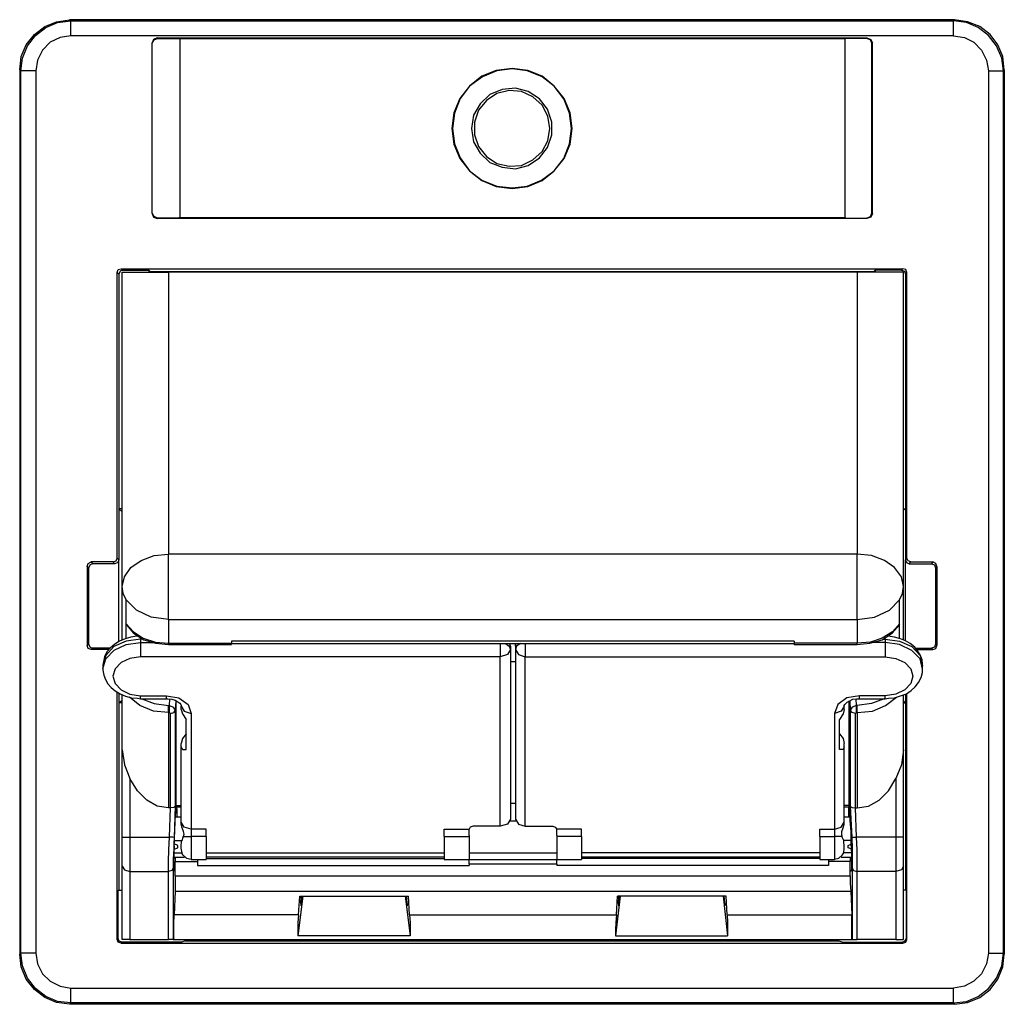
# Model space of a CAD drawing. Extents: x 3.16 to 7.37, y 7.01 to 8.98.
# Drawn here: x 3.16 to 5.13, y 7.01 to 8.98 of the extents above; entities that cross this region are included whole.
import ezdxf

# ---------------------------------------------------------------- set-up
doc = ezdxf.new("R2010")
doc.units = 0
doc.layers.add('7', color=7, linetype='CONTINUOUS')

msp = doc.modelspace()

# ---------------------------------------------------------------- linework, layer by layer
at = {"layer": '7'}
for p, q in [((3.2352, 8.9793), (3.2608, 8.9833)), ((3.2372, 8.9774), (3.2638, 8.9813)), ((3.2608, 8.9833), (3.2638, 8.9813)), ((5.0305, 8.9833), (3.2608, 8.9833)), ((3.2638, 8.9813), (5.0285, 8.9813)), ((3.2638, 8.9715), (3.2638, 8.9813)), ((5.0305, 8.9833), (5.0285, 8.9813)), ((5.0541, 8.9774), (5.0285, 8.9813)), ((5.0285, 8.9715), (5.0285, 8.9813)), ((5.0561, 8.9793), (5.0305, 8.9833)), ((3.1909, 8.9537), (3.2116, 8.9695)), ((3.1929, 8.9518), (3.2136, 8.9675)), ((3.2116, 8.9695), (3.2352, 8.9793)), ((3.2136, 8.9675), (3.2372, 8.9774)), ((3.2638, 8.9508), (3.2638, 8.9715)), ((5.0285, 8.9508), (5.0285, 8.9715)), ((5.0778, 8.9675), (5.0541, 8.9774)), ((5.0807, 8.9695), (5.0561, 8.9793)), ((5.0984, 8.9518), (5.0778, 8.9675)), ((5.1014, 8.9537), (5.0807, 8.9695)), ((3.1742, 8.9331), (3.1909, 8.9537)), ((3.1772, 8.9311), (3.1929, 8.9518)), ((3.2421, 8.9478), (3.2224, 8.938)), ((3.2638, 8.9508), (3.2421, 8.9478)), ((5.0285, 8.9508), (3.2638, 8.9508)), ((3.4291, 8.9439), (3.4262, 8.937)), ((3.4262, 8.936), (3.4301, 8.9429)), ((3.436, 8.9469), (3.4291, 8.9439)), ((3.4301, 8.9429), (3.437, 8.9459)), ((3.436, 8.9469), (4.8553, 8.9469)), ((3.437, 8.9459), (3.436, 8.9469)), ((3.437, 8.9459), (3.4774, 8.9459)), ((3.4774, 8.9459), (3.4813, 8.9449)), ((3.4813, 8.9449), (3.4813, 8.5876)), ((4.811, 8.9449), (3.4813, 8.9449)), ((4.814, 8.9459), (4.811, 8.9449)), ((4.811, 8.9449), (4.811, 8.5876)), ((4.8543, 8.9459), (4.814, 8.9459)), ((4.8543, 8.9459), (4.8553, 8.9469)), ((4.8622, 8.9429), (4.8543, 8.9459)), ((4.8553, 8.9469), (4.8632, 8.9439)), ((4.8652, 8.936), (4.8622, 8.9429)), ((4.8632, 8.9439), (4.8661, 8.937)), ((5.0285, 8.9508), (5.0502, 8.9478)), ((5.0502, 8.9478), (5.0689, 8.938)), ((5.1142, 8.9311), (5.0984, 8.9518)), ((5.1171, 8.9331), (5.1014, 8.9537)), ((3.1644, 8.9094), (3.1742, 8.9331)), ((3.1673, 8.9065), (3.1772, 8.9311)), ((3.2067, 8.9222), (3.1969, 8.9026)), ((3.2224, 8.938), (3.2067, 8.9222)), ((3.4262, 8.5955), (3.4262, 8.937)), ((3.4262, 8.937), (3.4262, 8.936)), ((3.4262, 8.5965), (3.4262, 8.936)), ((4.8661, 8.937), (4.8652, 8.936)), ((4.8652, 8.5965), (4.8652, 8.936)), ((4.8661, 8.5955), (4.8661, 8.937)), ((5.0689, 8.938), (5.0846, 8.9222)), ((5.0846, 8.9222), (5.0945, 8.9026)), ((5.125, 8.9065), (5.1142, 8.9311)), ((5.127, 8.9094), (5.1171, 8.9331)), ((3.1614, 8.8829), (3.1644, 8.9094)), ((3.1634, 8.8809), (3.1673, 8.9065)), ((3.1969, 8.9026), (3.1939, 8.8809)), ((5.0945, 8.9026), (5.0984, 8.8809)), ((5.128, 8.8809), (5.125, 8.9065)), ((5.1299, 8.8829), (5.127, 8.9094)), ((3.1614, 8.8829), (3.1614, 8.5266)), ((3.1634, 8.8809), (3.1614, 8.8829)), ((4.1457, 8.8858), (4.1142, 8.8819)), ((4.1457, 8.8848), (4.1152, 8.8809)), ((4.1772, 8.8819), (4.1457, 8.8858)), ((4.1762, 8.8809), (4.1457, 8.8848)), ((5.128, 8.8809), (5.1299, 8.8829)), ((5.1299, 8.8829), (5.1299, 8.5266)), ((3.1634, 7.1161), (3.1634, 8.8809)), ((3.1722, 8.8809), (3.1634, 8.8809)), ((3.1939, 8.8809), (3.1722, 8.8809)), ((3.1939, 8.8809), (3.1939, 7.1161)), ((4.0856, 8.8701), (4.061, 8.8504)), ((4.0866, 8.8691), (4.061, 8.8504)), ((4.1142, 8.8819), (4.0856, 8.8701)), ((4.1152, 8.8809), (4.0866, 8.8691)), ((4.2057, 8.8691), (4.1762, 8.8809)), ((4.2057, 8.8701), (4.1772, 8.8819)), ((4.2303, 8.8504), (4.2057, 8.8701)), ((4.2303, 8.8504), (4.2057, 8.8691)), ((5.0984, 8.8809), (5.0984, 7.1161)), ((5.0984, 8.8809), (5.1191, 8.8809)), ((5.1191, 8.8809), (5.128, 8.8809)), ((5.128, 7.1161), (5.128, 8.8809)), ((4.061, 8.8504), (4.0413, 8.8258)), ((4.061, 8.8504), (4.0423, 8.8258)), ((4.126, 8.8435), (4.1014, 8.8337)), ((4.1526, 8.8465), (4.126, 8.8435)), ((4.1781, 8.8396), (4.1526, 8.8465)), ((4.25, 8.8258), (4.2303, 8.8504)), ((4.249, 8.8248), (4.2303, 8.8504)), ((4.0413, 8.8258), (4.0295, 8.7972)), ((4.0423, 8.8258), (4.0305, 8.7963)), ((4.1014, 8.8337), (4.0817, 8.815)), ((4.1152, 8.8356), (4.0945, 8.8219)), ((4.1398, 8.8415), (4.1152, 8.8356)), ((4.1644, 8.8396), (4.1398, 8.8415)), ((4.187, 8.8287), (4.1644, 8.8396)), ((4.2008, 8.8248), (4.1781, 8.8396)), ((4.2057, 8.812), (4.187, 8.8287)), ((4.2165, 8.8041), (4.2008, 8.8248)), ((4.2608, 8.7963), (4.249, 8.8248)), ((4.2618, 8.7972), (4.25, 8.8258)), ((4.0817, 8.815), (4.0689, 8.7923)), ((4.0945, 8.8219), (4.0787, 8.8022)), ((4.2175, 8.7904), (4.2057, 8.812)), ((4.2254, 8.7785), (4.2165, 8.8041)), ((4.0295, 8.7972), (4.0256, 8.7657)), ((4.0305, 8.7963), (4.0266, 8.7657)), ((4.0689, 8.7923), (4.065, 8.7657)), ((4.0787, 8.8022), (4.0709, 8.7785)), ((4.2215, 8.7657), (4.2175, 8.7904)), ((4.2648, 8.7657), (4.2608, 8.7963)), ((4.2657, 8.7657), (4.2618, 8.7972)), ((4.0256, 8.7657), (4.0295, 8.7343)), ((4.0266, 8.7657), (4.0305, 8.7352)), ((4.065, 8.7657), (4.0689, 8.7392)), ((4.0709, 8.7785), (4.0709, 8.753)), ((4.2175, 8.7411), (4.2215, 8.7657)), ((4.2254, 8.753), (4.2254, 8.7785)), ((4.2608, 8.7352), (4.2648, 8.7657)), ((4.2618, 8.7343), (4.2657, 8.7657)), ((4.0709, 8.753), (4.0787, 8.7293)), ((4.2165, 8.7274), (4.2254, 8.753)), ((4.0295, 8.7343), (4.0413, 8.7057)), ((4.0305, 8.7352), (4.0423, 8.7067)), ((4.0689, 8.7392), (4.0817, 8.7165)), ((4.0787, 8.7293), (4.0945, 8.7096)), ((4.2008, 8.7067), (4.2165, 8.7274)), ((4.2057, 8.7195), (4.2175, 8.7411)), ((4.249, 8.7057), (4.2608, 8.7352)), ((4.25, 8.7057), (4.2618, 8.7343)), ((4.0413, 8.7057), (4.061, 8.6811)), ((4.0423, 8.7067), (4.061, 8.6811)), ((4.0817, 8.7165), (4.1014, 8.6978)), ((4.0945, 8.7096), (4.1152, 8.6959)), ((4.1781, 8.6919), (4.2008, 8.7067)), ((4.187, 8.7028), (4.2057, 8.7195)), ((4.2303, 8.6811), (4.25, 8.7057)), ((4.2303, 8.6811), (4.249, 8.7057)), ((4.1014, 8.6978), (4.126, 8.688)), ((4.1152, 8.6959), (4.1398, 8.69)), ((4.126, 8.688), (4.1526, 8.685)), ((4.1398, 8.69), (4.1644, 8.6919)), ((4.1526, 8.685), (4.1781, 8.6919)), ((4.1644, 8.6919), (4.187, 8.7028)), ((4.061, 8.6811), (4.0856, 8.6614)), ((4.061, 8.6811), (4.0856, 8.6624)), ((4.2047, 8.6624), (4.2303, 8.6811)), ((4.2057, 8.6614), (4.2303, 8.6811)), ((4.0856, 8.6624), (4.1152, 8.6506)), ((4.0856, 8.6614), (4.1142, 8.6496)), ((4.1142, 8.6496), (4.1457, 8.6457)), ((4.1152, 8.6506), (4.1457, 8.6467)), ((4.1457, 8.6467), (4.1762, 8.6506)), ((4.1457, 8.6457), (4.1772, 8.6496)), ((4.1762, 8.6506), (4.2047, 8.6624)), ((4.1772, 8.6496), (4.2057, 8.6614)), ((3.4301, 8.5896), (3.4262, 8.5965)), ((3.4262, 8.5965), (3.4262, 8.5955)), ((3.4262, 8.5955), (3.4291, 8.5886)), ((3.4291, 8.5886), (3.436, 8.5856)), ((3.437, 8.5866), (3.4301, 8.5896)), ((3.4813, 8.5876), (3.4774, 8.5866)), ((3.4813, 8.5876), (4.811, 8.5876)), ((4.811, 8.5876), (4.814, 8.5866)), ((4.8543, 8.5866), (4.8622, 8.5896)), ((4.8632, 8.5886), (4.8553, 8.5856)), ((4.8622, 8.5896), (4.8652, 8.5965)), ((4.8661, 8.5955), (4.8632, 8.5886)), ((4.8652, 8.5965), (4.8661, 8.5955)), ((3.436, 8.5856), (3.437, 8.5866)), ((4.8553, 8.5856), (3.436, 8.5856)), ((3.4774, 8.5866), (3.437, 8.5866)), ((4.814, 8.5866), (4.8543, 8.5866)), ((4.8553, 8.5856), (4.8543, 8.5866)), ((3.1614, 8.5266), (3.1614, 8.2864)), ((5.1299, 8.5266), (5.1299, 8.2864)), ((3.3563, 8.4774), (3.3583, 8.4833)), ((3.3593, 8.4744), (3.3563, 8.4774)), ((3.3563, 7.9065), (3.3563, 8.4774)), ((3.3583, 8.4833), (3.3642, 8.4852)), ((3.3622, 8.4803), (3.3593, 8.4744)), ((3.3593, 8.4744), (3.3593, 8.0049)), ((3.3671, 8.4823), (3.3622, 8.4803)), ((3.3642, 8.4852), (3.3671, 8.4823)), ((3.3642, 8.4852), (4.9272, 8.4852)), ((3.3661, 7.8494), (3.3661, 8.4783)), ((3.3661, 8.4783), (3.3691, 8.4783)), ((3.3671, 8.4823), (3.4193, 8.4823)), ((3.3691, 8.4783), (3.3789, 8.4783)), ((3.3789, 8.4783), (3.3937, 8.4783)), ((3.3937, 8.4783), (3.4124, 8.4783)), ((3.4124, 8.4783), (3.435, 8.4783)), ((3.4222, 8.4793), (3.4193, 8.4823)), ((3.4193, 8.4823), (3.4193, 8.4783)), ((3.4222, 8.4783), (3.4222, 8.4793)), ((3.4222, 8.4793), (4.8691, 8.4793)), ((3.435, 8.4783), (3.4587, 8.4783)), ((4.8356, 8.4783), (3.4587, 8.4783)), ((3.4587, 8.4783), (3.4587, 7.9144)), ((4.8593, 8.4783), (4.8356, 8.4783)), ((4.8356, 8.4783), (4.8356, 7.9144)), ((4.8819, 8.4783), (4.8593, 8.4783)), ((4.8691, 8.4793), (4.872, 8.4823)), ((4.8691, 8.4783), (4.8691, 8.4793)), ((4.9242, 8.4823), (4.872, 8.4823)), ((4.872, 8.4823), (4.872, 8.4783)), ((4.9016, 8.4783), (4.8819, 8.4783)), ((4.9163, 8.4783), (4.9016, 8.4783)), ((4.9252, 8.4783), (4.9163, 8.4783)), ((4.9272, 8.4852), (4.9242, 8.4823)), ((4.9242, 8.4823), (4.9301, 8.4803)), ((4.9281, 8.4783), (4.9252, 8.4783)), ((4.9331, 8.4833), (4.9272, 8.4852)), ((4.9281, 7.8494), (4.9281, 8.4783)), ((4.9301, 8.4803), (4.9321, 8.4744)), ((4.9321, 8.4744), (4.935, 8.4774)), ((4.9321, 8.4744), (4.9321, 8.0049)), ((4.935, 8.4774), (4.9331, 8.4833)), ((4.935, 7.9065), (4.935, 8.4774)), ((3.1614, 8.2864), (3.1614, 7.1161)), ((5.1299, 8.2864), (5.1299, 7.1161)), ((3.3661, 8.0049), (3.3593, 8.0049)), ((3.3593, 8.0049), (3.3593, 7.9026)), ((3.3593, 8.0049), (3.3661, 7.999)), ((4.9281, 8.0049), (4.9321, 8.0049)), ((4.9321, 8.0049), (4.9281, 8.002)), ((4.9321, 8.0049), (4.9321, 7.9026)), ((3.2982, 7.8957), (3.3041, 7.8986)), ((3.3484, 7.8986), (3.3041, 7.8986)), ((3.3041, 7.8986), (3.3071, 7.8947)), ((3.3484, 7.8986), (3.3543, 7.9006)), ((3.3514, 7.8947), (3.3484, 7.8986)), ((3.3543, 7.9006), (3.3563, 7.9065)), ((3.3563, 7.9065), (3.3593, 7.9026)), ((3.3593, 7.9026), (3.3573, 7.8976)), ((3.3593, 7.7392), (3.3593, 7.9026)), ((3.3839, 7.8878), (3.4045, 7.9016)), ((3.4045, 7.9016), (3.4301, 7.9114)), ((3.4301, 7.9114), (3.4587, 7.9144)), ((4.8356, 7.9144), (3.4587, 7.9144)), ((3.4587, 7.8907), (3.4587, 7.9144)), ((4.8642, 7.9114), (4.8356, 7.9144)), ((4.8356, 7.8907), (4.8356, 7.9144)), ((4.8907, 7.9016), (4.8642, 7.9114)), ((4.9104, 7.8878), (4.8907, 7.9016)), ((4.935, 7.9065), (4.9321, 7.9026)), ((4.9321, 7.7411), (4.9321, 7.9026)), ((4.9321, 7.9026), (4.9341, 7.8976)), ((4.938, 7.9006), (4.935, 7.9065)), ((4.9429, 7.8986), (4.938, 7.9006)), ((4.94, 7.8947), (4.9429, 7.8986)), ((4.9429, 7.8986), (4.9872, 7.8986)), ((4.9872, 7.8986), (4.9843, 7.8947)), ((4.9931, 7.8957), (4.9872, 7.8986)), ((3.2963, 7.8898), (3.2982, 7.8957)), ((3.2963, 7.8898), (3.2963, 7.7313)), ((3.2992, 7.8868), (3.2963, 7.8898)), ((3.3022, 7.8927), (3.2992, 7.8868)), ((3.2992, 7.8868), (3.2992, 7.7343)), ((3.3071, 7.8947), (3.3022, 7.8927)), ((3.3514, 7.8947), (3.3071, 7.8947)), ((3.3573, 7.8976), (3.3514, 7.8947)), ((3.3711, 7.8691), (3.3839, 7.8878)), ((3.4587, 7.8632), (3.4587, 7.8907)), ((4.8356, 7.8632), (4.8356, 7.8907)), ((4.9242, 7.8691), (4.9104, 7.8878)), ((4.9341, 7.8976), (4.94, 7.8947)), ((4.94, 7.8947), (4.9843, 7.8947)), ((4.9843, 7.8947), (4.9902, 7.8927)), ((4.9902, 7.8927), (4.9921, 7.8868)), ((4.9921, 7.8868), (4.9951, 7.8898)), ((4.9921, 7.8868), (4.9921, 7.7343)), ((4.9951, 7.8898), (4.9931, 7.8957)), ((4.9951, 7.8898), (4.9951, 7.7313)), ((3.3661, 7.8494), (3.3711, 7.8691)), ((3.4587, 7.8346), (3.4587, 7.8632)), ((4.8356, 7.8346), (4.8356, 7.8632)), ((4.9281, 7.8494), (4.9242, 7.8691)), ((3.3661, 7.7421), (3.3661, 7.8494)), ((3.3681, 7.8356), (3.3661, 7.8494)), ((4.9262, 7.8356), (4.9281, 7.8494)), ((4.9281, 7.7431), (4.9281, 7.8494)), ((3.374, 7.8228), (3.3681, 7.8356)), ((3.374, 7.7746), (3.374, 7.8228)), ((3.3947, 7.8022), (3.374, 7.8228)), ((3.4587, 7.8071), (3.4587, 7.8346)), ((4.8356, 7.8071), (4.8356, 7.8346)), ((4.9006, 7.8022), (4.9203, 7.8228)), ((4.9203, 7.8228), (4.9262, 7.8356)), ((4.9203, 7.7746), (4.9203, 7.8228)), ((3.4242, 7.7884), (3.3947, 7.8022)), ((3.4587, 7.7835), (3.4587, 7.8071)), ((4.8356, 7.7835), (4.8356, 7.8071)), ((4.8701, 7.7884), (4.9006, 7.8022)), ((3.4587, 7.7835), (3.4242, 7.7884)), ((3.4587, 7.7835), (4.8356, 7.7835)), ((3.4587, 7.7835), (3.4587, 7.7362)), ((4.8356, 7.7835), (4.8701, 7.7884)), ((4.8356, 7.7835), (4.8356, 7.7362)), ((3.374, 7.7461), (3.374, 7.7746)), ((3.374, 7.7746), (3.3888, 7.7589)), ((3.374, 7.7736), (3.374, 7.7746)), ((3.375, 7.7717), (3.374, 7.7736)), ((3.375, 7.7726), (3.3888, 7.7559)), ((4.9055, 7.7559), (4.9203, 7.7726)), ((4.9203, 7.7746), (4.9065, 7.7589)), ((4.9193, 7.7717), (4.9203, 7.7736)), ((4.9203, 7.7461), (4.9203, 7.7746)), ((4.9203, 7.7736), (4.9203, 7.7746)), ((3.374, 7.7402), (3.3494, 7.7293)), ((3.3612, 7.7402), (3.3514, 7.7343)), ((3.372, 7.7451), (3.3612, 7.7402)), ((3.3839, 7.748), (3.372, 7.7451)), ((3.4026, 7.7441), (3.374, 7.7402)), ((3.3957, 7.75), (3.3839, 7.748)), ((3.3888, 7.7589), (3.4085, 7.7461)), ((3.3888, 7.7559), (3.4094, 7.7431)), ((3.3986, 7.75), (3.3957, 7.75)), ((3.4026, 7.7461), (3.4026, 7.748)), ((3.4026, 7.7441), (3.4026, 7.7461)), ((3.4026, 7.7441), (3.4026, 7.7372)), ((3.4075, 7.7441), (3.4026, 7.7441)), ((3.4085, 7.7461), (3.4331, 7.7382)), ((3.4094, 7.7431), (3.4331, 7.7362)), ((4.7096, 7.7402), (3.5846, 7.7402)), ((3.5846, 7.7402), (3.5846, 7.7362)), ((4.7096, 7.7402), (4.7096, 7.7362)), ((4.8612, 7.7362), (4.8858, 7.7431)), ((4.8858, 7.7461), (4.8622, 7.7382)), ((4.9065, 7.7589), (4.8858, 7.7461)), ((4.8858, 7.7431), (4.9055, 7.7559)), ((4.8868, 7.7441), (4.8917, 7.7441)), ((4.8917, 7.7461), (4.8917, 7.748)), ((4.8917, 7.7441), (4.8917, 7.7461)), ((4.8917, 7.7441), (4.9203, 7.7402)), ((4.8917, 7.7441), (4.8917, 7.7372)), ((4.8976, 7.75), (4.8957, 7.75)), ((4.9104, 7.748), (4.8976, 7.75)), ((4.9222, 7.7451), (4.9104, 7.748)), ((4.9203, 7.7402), (4.9449, 7.7293)), ((4.9321, 7.7411), (4.9222, 7.7451)), ((4.9419, 7.7352), (4.9321, 7.7411)), ((3.2963, 7.7313), (3.2992, 7.7343)), ((3.2982, 7.7254), (3.2963, 7.7313)), ((3.3041, 7.7234), (3.2982, 7.7254)), ((3.2992, 7.7343), (3.3022, 7.7283)), ((3.3022, 7.7283), (3.3071, 7.7264)), ((3.3071, 7.7264), (3.3041, 7.7234)), ((3.3396, 7.7234), (3.3041, 7.7234)), ((3.3425, 7.7264), (3.3071, 7.7264)), ((3.3494, 7.7293), (3.3337, 7.7116)), ((3.3337, 7.7047), (3.3504, 7.7224)), ((3.3425, 7.7264), (3.3356, 7.7185)), ((3.3514, 7.7343), (3.3425, 7.7264)), ((3.3504, 7.7224), (3.374, 7.7333)), ((3.374, 7.7333), (3.4026, 7.7372)), ((3.4026, 7.7372), (3.4281, 7.7372)), ((3.4026, 7.7372), (3.4026, 7.7234)), ((3.4026, 7.7234), (3.4026, 7.7087)), ((3.4331, 7.7382), (3.4587, 7.7362)), ((3.4331, 7.7362), (3.4587, 7.7333)), ((3.4587, 7.7343), (3.4587, 7.7362)), ((3.4587, 7.7362), (3.5846, 7.7362)), ((3.4587, 7.7333), (3.4587, 7.7343)), ((3.4587, 7.7333), (3.5846, 7.7333)), ((3.5846, 7.7343), (3.5846, 7.7362)), ((3.5846, 7.7352), (4.7096, 7.7352)), ((3.5846, 7.7333), (3.5846, 7.7343)), ((4.122, 7.7352), (4.122, 7.7215)), ((4.122, 7.7215), (4.122, 7.7087)), ((4.1329, 7.7352), (4.1398, 7.7303)), ((4.1427, 7.7234), (4.1368, 7.7136)), ((4.1398, 7.7303), (4.1427, 7.7234)), ((4.1417, 7.7333), (4.1407, 7.7352)), ((4.1417, 7.7333), (4.1407, 7.7352)), ((4.1427, 7.7303), (4.1417, 7.7333)), ((4.1417, 7.7303), (4.1417, 7.7333)), ((4.1427, 7.7303), (4.1427, 7.7234)), ((4.1427, 7.7234), (4.1427, 7.3839)), ((4.1526, 7.7333), (4.1535, 7.7352)), ((4.1535, 7.7352), (4.1526, 7.7333)), ((4.1526, 7.7303), (4.1526, 7.7333)), ((4.1526, 7.7333), (4.1526, 7.7303)), ((4.1526, 7.7303), (4.1526, 7.7234)), ((4.1545, 7.7303), (4.1526, 7.7234)), ((4.1526, 7.7234), (4.1526, 7.3839)), ((4.1526, 7.7234), (4.1585, 7.7136)), ((4.1624, 7.7352), (4.1545, 7.7303)), ((4.1722, 7.7352), (4.1722, 7.7215)), ((4.1722, 7.7215), (4.1722, 7.7087)), ((4.8356, 7.7362), (4.7096, 7.7362)), ((4.7096, 7.7343), (4.7096, 7.7362)), ((4.7096, 7.7333), (4.7096, 7.7343)), ((4.7096, 7.7333), (4.8356, 7.7333)), ((4.8622, 7.7382), (4.8356, 7.7362)), ((4.8356, 7.7343), (4.8356, 7.7362)), ((4.8356, 7.7333), (4.8612, 7.7362)), ((4.8356, 7.7333), (4.8356, 7.7343)), ((4.8917, 7.7372), (4.8661, 7.7372)), ((4.8917, 7.7372), (4.8917, 7.7234)), ((4.9203, 7.7333), (4.8917, 7.7372)), ((4.8917, 7.7234), (4.8917, 7.7087)), ((4.9449, 7.7215), (4.9203, 7.7333)), ((4.9508, 7.7283), (4.9419, 7.7352)), ((4.9449, 7.7293), (4.9616, 7.7116)), ((4.9616, 7.7047), (4.9449, 7.7215)), ((4.9567, 7.7205), (4.9508, 7.7283)), ((4.9518, 7.7264), (4.9843, 7.7264)), ((4.9547, 7.7234), (4.9872, 7.7234)), ((4.9616, 7.7126), (4.9567, 7.7205)), ((4.9902, 7.7283), (4.9843, 7.7264)), ((4.9843, 7.7264), (4.9872, 7.7234)), ((4.9872, 7.7234), (4.9931, 7.7254)), ((4.9921, 7.7343), (4.9902, 7.7283)), ((4.9951, 7.7313), (4.9921, 7.7343)), ((4.9931, 7.7254), (4.9951, 7.7313)), ((3.3337, 7.7116), (3.3278, 7.6909)), ((3.3278, 7.685), (3.3337, 7.7047)), ((3.3307, 7.7087), (3.3287, 7.6988)), ((3.3356, 7.7185), (3.3307, 7.7087)), ((3.3819, 7.7057), (3.3642, 7.6978)), ((3.4026, 7.7087), (3.3819, 7.7057)), ((4.122, 7.7087), (3.4026, 7.7087)), ((4.1368, 7.7136), (4.122, 7.7087)), ((4.122, 7.3701), (4.122, 7.7087)), ((4.1585, 7.7136), (4.1722, 7.7087)), ((4.1722, 7.7087), (4.8917, 7.7087)), ((4.1722, 7.3701), (4.1722, 7.7087)), ((4.8917, 7.7087), (4.9134, 7.7057)), ((4.9134, 7.7057), (4.9311, 7.6978)), ((4.9656, 7.7028), (4.9616, 7.7126)), ((4.9616, 7.7116), (4.9665, 7.6909)), ((4.9665, 7.6841), (4.9616, 7.7047)), ((4.9665, 7.6939), (4.9656, 7.7028)), ((3.3287, 7.6988), (3.3278, 7.6919)), ((3.3278, 7.6909), (3.3278, 7.6841)), ((3.3278, 7.685), (3.3278, 7.6821)), ((3.3278, 7.6821), (3.3297, 7.6722)), ((3.3524, 7.685), (3.3474, 7.6703)), ((3.3642, 7.6978), (3.3524, 7.685)), ((4.1427, 7.6998), (4.1526, 7.6998)), ((4.9311, 7.6978), (4.9429, 7.685)), ((4.9429, 7.685), (4.9469, 7.6703)), ((4.9665, 7.6909), (4.9665, 7.6939)), ((4.9665, 7.6841), (4.9665, 7.6909)), ((4.9665, 7.6772), (4.9665, 7.6841)), ((3.3297, 7.6722), (3.3327, 7.6634)), ((3.3327, 7.6634), (3.3376, 7.6545)), ((3.3474, 7.6703), (3.3524, 7.6555)), ((4.9469, 7.6703), (4.9429, 7.6555)), ((4.9587, 7.6575), (4.9636, 7.6673)), ((4.9636, 7.6673), (4.9665, 7.6772)), ((3.3376, 7.6545), (3.3445, 7.6476)), ((3.3445, 7.6476), (3.3524, 7.6407)), ((3.3524, 7.6555), (3.3642, 7.6427)), ((3.3642, 7.6427), (3.3819, 7.6339)), ((4.9311, 7.6427), (4.9134, 7.6339)), ((4.9429, 7.6555), (4.9311, 7.6427)), ((4.9341, 7.6348), (4.9439, 7.6417)), ((4.9439, 7.6417), (4.9518, 7.6486)), ((4.9518, 7.6486), (4.9587, 7.6575)), ((3.3524, 7.6407), (3.3622, 7.6348)), ((3.3563, 7.1437), (3.3563, 7.6378)), ((3.3593, 7.6358), (3.3593, 7.6171)), ((3.3593, 7.6171), (3.3661, 7.622)), ((3.3622, 7.6348), (3.373, 7.6299)), ((3.3661, 7.5226), (3.3661, 7.6329)), ((3.373, 7.6299), (3.3848, 7.627)), ((3.4016, 7.6112), (3.3809, 7.628)), ((3.3819, 7.6339), (3.4026, 7.6309)), ((3.3848, 7.627), (3.3967, 7.626)), ((3.3967, 7.626), (3.4026, 7.625)), ((3.4026, 7.627), (3.4026, 7.6309)), ((3.4026, 7.6309), (3.4547, 7.6309)), ((3.4026, 7.625), (3.4026, 7.627)), ((3.4026, 7.625), (3.4547, 7.625)), ((3.4055, 7.625), (3.4301, 7.6152)), ((3.4547, 7.627), (3.4547, 7.6309)), ((3.4547, 7.6309), (3.4793, 7.627)), ((3.4547, 7.625), (3.4547, 7.627)), ((3.4547, 7.625), (3.4577, 7.625)), ((3.4577, 7.625), (3.4656, 7.624)), ((3.4606, 7.6112), (3.4616, 7.625)), ((3.4656, 7.624), (3.4724, 7.622)), ((3.4724, 7.622), (3.4774, 7.6191)), ((3.4793, 7.627), (3.498, 7.6132)), ((4.815, 7.627), (4.7972, 7.6132)), ((4.8406, 7.6309), (4.815, 7.627)), ((4.8209, 7.6211), (4.8268, 7.624)), ((4.8268, 7.624), (4.8346, 7.625)), ((4.8346, 7.6112), (4.8337, 7.625)), ((4.8346, 7.625), (4.8406, 7.625)), ((4.8917, 7.6309), (4.8406, 7.6309)), ((4.8406, 7.627), (4.8406, 7.6309)), ((4.8406, 7.625), (4.8406, 7.627)), ((4.8406, 7.625), (4.8917, 7.625)), ((4.8898, 7.625), (4.8642, 7.6152)), ((4.9134, 7.6339), (4.8917, 7.6309)), ((4.8917, 7.627), (4.8917, 7.6309)), ((4.8917, 7.625), (4.8917, 7.627)), ((4.8917, 7.625), (4.8986, 7.626)), ((4.8927, 7.6112), (4.9144, 7.628)), ((4.8986, 7.626), (4.9104, 7.627)), ((4.9104, 7.627), (4.9222, 7.6309)), ((4.9222, 7.6309), (4.9341, 7.6348)), ((4.9281, 7.5226), (4.9281, 7.6329)), ((4.9321, 7.6348), (4.9321, 7.6171)), ((4.935, 7.1437), (4.935, 7.6358)), ((3.3661, 7.6171), (3.3593, 7.6171)), ((3.3593, 7.6171), (3.3593, 7.2421)), ((3.4291, 7.6004), (3.4016, 7.6112)), ((3.4301, 7.6152), (3.4587, 7.6112)), ((3.4587, 7.6112), (3.4606, 7.6112)), ((3.4587, 7.6043), (3.4587, 7.6112)), ((3.4587, 7.5974), (3.4587, 7.6043)), ((3.4606, 7.6043), (3.4606, 7.6112)), ((3.4606, 7.6112), (3.4685, 7.6083)), ((3.4606, 7.5974), (3.4606, 7.6043)), ((3.4685, 7.6083), (3.4724, 7.6024)), ((3.4695, 7.5974), (3.4724, 7.6024)), ((3.4734, 7.6211), (3.4724, 7.6024)), ((3.4724, 7.6024), (3.4724, 7.4104)), ((3.4744, 7.4114), (3.4744, 7.6211)), ((3.4774, 7.6191), (3.4813, 7.6161)), ((3.4813, 7.6161), (3.4833, 7.6132)), ((3.4833, 7.6132), (3.4843, 7.6112)), ((3.4843, 7.6112), (3.4843, 7.6102)), ((3.4843, 7.6033), (3.4843, 7.6102)), ((3.4843, 7.6102), (3.4902, 7.6004)), ((3.4843, 7.6033), (3.4872, 7.5945)), ((3.498, 7.6132), (3.5039, 7.5955)), ((4.7972, 7.6132), (4.7904, 7.5955)), ((4.81, 7.6102), (4.8041, 7.6004)), ((4.81, 7.6033), (4.8081, 7.5945)), ((4.81, 7.6112), (4.811, 7.6132)), ((4.81, 7.6102), (4.81, 7.6112)), ((4.81, 7.6033), (4.81, 7.6102)), ((4.811, 7.6132), (4.813, 7.6152)), ((4.813, 7.6152), (4.8159, 7.6181)), ((4.8159, 7.6181), (4.8209, 7.6211)), ((4.8199, 7.4114), (4.8199, 7.6211)), ((4.8209, 7.6211), (4.8219, 7.6024)), ((4.8258, 7.6083), (4.8219, 7.6024)), ((4.8219, 7.6024), (4.8219, 7.4104)), ((4.8258, 7.5974), (4.8219, 7.6024)), ((4.8346, 7.6112), (4.8258, 7.6083)), ((4.8356, 7.6112), (4.8346, 7.6112)), ((4.8346, 7.6043), (4.8346, 7.6112)), ((4.8346, 7.5974), (4.8346, 7.6043)), ((4.8642, 7.6152), (4.8356, 7.6112)), ((4.8356, 7.6043), (4.8356, 7.6112)), ((4.8356, 7.5974), (4.8356, 7.6043)), ((4.8661, 7.6004), (4.8927, 7.6112)), ((4.9321, 7.6171), (4.9281, 7.6201)), ((4.9281, 7.6171), (4.9321, 7.6171)), ((4.9321, 7.6171), (4.9321, 7.2421)), ((3.4587, 7.5974), (3.4291, 7.6004)), ((3.4606, 7.5974), (3.4587, 7.5974)), ((3.4587, 7.5974), (3.4587, 7.4065)), ((3.4626, 7.5955), (3.4606, 7.5974)), ((3.4626, 7.5955), (3.4695, 7.5974)), ((3.4626, 7.4065), (3.4626, 7.5955)), ((3.4872, 7.5945), (3.4941, 7.5837)), ((3.4902, 7.6004), (3.5039, 7.5955)), ((3.4941, 7.5236), (3.4941, 7.5837)), ((3.5039, 7.5955), (3.5039, 7.3642)), ((4.8041, 7.6004), (4.7904, 7.5955)), ((4.7904, 7.5955), (4.7904, 7.3642)), ((4.8081, 7.5945), (4.8002, 7.5837)), ((4.8002, 7.5236), (4.8002, 7.5837)), ((4.8327, 7.5955), (4.8258, 7.5974)), ((4.8327, 7.5955), (4.8346, 7.5974)), ((4.8327, 7.4065), (4.8327, 7.5955)), ((4.8346, 7.5974), (4.8356, 7.5974)), ((4.8356, 7.5974), (4.8661, 7.6004)), ((4.8356, 7.5974), (4.8356, 7.4065)), ((3.4872, 7.5453), (3.4843, 7.5354)), ((3.4941, 7.5551), (3.4872, 7.5453)), ((4.8002, 7.5551), (4.8081, 7.5453)), ((4.8081, 7.5453), (4.81, 7.5354)), ((3.4843, 7.5285), (3.4843, 7.5354)), ((3.4843, 7.378), (3.4843, 7.5285)), ((3.4843, 7.5285), (3.4872, 7.5236)), ((3.4872, 7.5236), (3.4941, 7.5236)), ((4.8081, 7.5236), (4.8002, 7.5236)), ((4.81, 7.5285), (4.8081, 7.5236)), ((4.81, 7.5285), (4.81, 7.5354)), ((4.81, 7.378), (4.81, 7.5285)), ((3.3661, 7.3484), (3.3661, 7.5226)), ((3.3661, 7.5226), (3.3711, 7.4931)), ((4.9281, 7.5226), (4.9242, 7.4931)), ((4.9281, 7.3484), (4.9281, 7.5226)), ((3.3711, 7.4931), (3.3819, 7.4656)), ((4.9242, 7.4931), (4.9134, 7.4656)), ((3.3967, 7.4409), (3.3819, 7.4656)), ((3.3819, 7.4656), (3.3819, 7.3484)), ((4.8986, 7.4409), (4.9134, 7.4656)), ((4.9134, 7.4656), (4.9134, 7.3484)), ((3.4154, 7.4222), (3.3967, 7.4409)), ((4.8799, 7.4222), (4.8986, 7.4409)), ((3.436, 7.4104), (3.4154, 7.4222)), ((3.4587, 7.4065), (3.436, 7.4104)), ((3.4626, 7.4065), (3.4587, 7.4065)), ((3.4606, 7.3484), (3.4626, 7.4065)), ((3.4695, 7.4075), (3.4626, 7.4065)), ((3.4724, 7.4104), (3.4695, 7.4075)), ((3.4724, 7.4104), (3.4705, 7.3474)), ((3.4734, 7.3996), (3.4744, 7.4114)), ((3.4744, 7.4114), (3.4843, 7.4114)), ((3.4744, 7.4114), (3.4754, 7.4085)), ((3.4754, 7.4085), (3.4843, 7.4085)), ((3.4764, 7.4016), (3.4754, 7.4085)), ((4.1526, 7.4154), (4.1427, 7.4154)), ((4.8199, 7.4114), (4.81, 7.4114)), ((4.81, 7.4085), (4.8199, 7.4085)), ((4.8189, 7.4016), (4.8189, 7.4085)), ((4.8199, 7.4114), (4.8199, 7.4085)), ((4.8209, 7.3996), (4.8199, 7.4114)), ((4.8219, 7.4104), (4.8248, 7.3474)), ((4.8219, 7.4104), (4.8258, 7.4075)), ((4.8258, 7.4075), (4.8327, 7.4065)), ((4.8327, 7.4065), (4.8356, 7.4065)), ((4.8346, 7.3484), (4.8327, 7.4065)), ((4.8356, 7.4065), (4.8583, 7.4104)), ((4.8583, 7.4104), (4.8799, 7.4222)), ((3.4724, 7.3809), (3.4734, 7.3996)), ((3.4843, 7.3878), (3.4724, 7.3878)), ((3.4764, 7.3878), (3.4764, 7.4016)), ((4.8219, 7.3878), (4.81, 7.3878)), ((4.8189, 7.3878), (4.8189, 7.4016)), ((4.8219, 7.3809), (4.8209, 7.3996)), ((3.4715, 7.3593), (3.4724, 7.3809)), ((3.4843, 7.377), (3.4843, 7.378)), ((3.4902, 7.3681), (3.4843, 7.378)), ((3.4843, 7.376), (3.4843, 7.377)), ((3.4843, 7.374), (3.4843, 7.376)), ((3.4862, 7.3671), (3.4843, 7.374)), ((3.4892, 7.3593), (3.4862, 7.3671)), ((3.5039, 7.3642), (3.4902, 7.3681)), ((4.062, 7.3681), (4.06, 7.3642)), ((4.0679, 7.3701), (4.062, 7.3681)), ((4.122, 7.3701), (4.0679, 7.3701)), ((4.1368, 7.374), (4.122, 7.3701)), ((4.1427, 7.3839), (4.1368, 7.374)), ((4.1535, 7.3799), (4.1417, 7.3799)), ((4.1526, 7.3839), (4.1585, 7.374)), ((4.1585, 7.374), (4.1722, 7.3701)), ((4.1722, 7.3701), (4.2274, 7.3701)), ((4.2274, 7.3701), (4.2323, 7.3681)), ((4.2323, 7.3681), (4.2352, 7.3642)), ((4.7904, 7.3642), (4.8041, 7.3681)), ((4.8041, 7.3681), (4.81, 7.378)), ((4.8051, 7.3593), (4.8081, 7.3671)), ((4.8081, 7.3671), (4.81, 7.374)), ((4.81, 7.377), (4.81, 7.378)), ((4.81, 7.376), (4.81, 7.377)), ((4.81, 7.374), (4.81, 7.376)), ((4.8238, 7.3593), (4.8219, 7.3809)), ((3.3661, 7.3169), (3.3661, 7.3484)), ((3.3661, 7.3484), (3.3711, 7.3484)), ((3.3711, 7.3484), (3.3819, 7.3484)), ((3.3819, 7.3484), (3.4606, 7.3484)), ((3.3819, 7.3484), (3.3819, 7.311)), ((3.4596, 7.3228), (3.4606, 7.3484)), ((3.4675, 7.3484), (3.4606, 7.3484)), ((3.4705, 7.3474), (3.4675, 7.3484)), ((3.4705, 7.3474), (3.4695, 7.3248)), ((3.4705, 7.3356), (3.4715, 7.3593)), ((3.4862, 7.3415), (3.4882, 7.3484)), ((3.4882, 7.3494), (3.4892, 7.3494)), ((3.4882, 7.3494), (3.4961, 7.3494)), ((3.4882, 7.3484), (3.4882, 7.3494)), ((3.4902, 7.3543), (3.4892, 7.3593)), ((3.4892, 7.3494), (3.4902, 7.3543)), ((3.4961, 7.3494), (3.5039, 7.3494)), ((3.5039, 7.3642), (3.5039, 7.3573)), ((3.5344, 7.3642), (3.5039, 7.3642)), ((3.5039, 7.3573), (3.5039, 7.3494)), ((3.5344, 7.3494), (3.5039, 7.3494)), ((3.5039, 7.3494), (3.5039, 7.3268)), ((3.5344, 7.3573), (3.5344, 7.3642)), ((3.5344, 7.3494), (3.5344, 7.3573)), ((3.5344, 7.3494), (3.5344, 7.3268)), ((4.0098, 7.3642), (4.06, 7.3642)), ((4.0098, 7.3573), (4.0098, 7.3642)), ((4.0098, 7.3494), (4.0098, 7.3573)), ((4.0098, 7.3494), (4.06, 7.3494)), ((4.0098, 7.3494), (4.0098, 7.3268)), ((4.06, 7.3583), (4.06, 7.3642)), ((4.06, 7.3514), (4.06, 7.3583)), ((4.06, 7.3514), (4.06, 7.3317)), ((4.2352, 7.3583), (4.2352, 7.3642)), ((4.2844, 7.3642), (4.2352, 7.3642)), ((4.2352, 7.3514), (4.2352, 7.3583)), ((4.2352, 7.3514), (4.2352, 7.3317)), ((4.2844, 7.3494), (4.2352, 7.3494)), ((4.2844, 7.3573), (4.2844, 7.3642)), ((4.2844, 7.3494), (4.2844, 7.3573)), ((4.2844, 7.3494), (4.2844, 7.3268)), ((4.7608, 7.3642), (4.7904, 7.3642)), ((4.7608, 7.3573), (4.7608, 7.3642)), ((4.7608, 7.3494), (4.7608, 7.3573)), ((4.7608, 7.3494), (4.7904, 7.3494)), ((4.7608, 7.3494), (4.7608, 7.3268)), ((4.7904, 7.3642), (4.7904, 7.3573)), ((4.7904, 7.3573), (4.7904, 7.3494)), ((4.7992, 7.3494), (4.7904, 7.3494)), ((4.7904, 7.3494), (4.7904, 7.3268)), ((4.8061, 7.3494), (4.7992, 7.3494)), ((4.8051, 7.3543), (4.8051, 7.3593)), ((4.8061, 7.3494), (4.8051, 7.3543)), ((4.8061, 7.3484), (4.8061, 7.3494)), ((4.8091, 7.3415), (4.8061, 7.3484)), ((4.8238, 7.3356), (4.8238, 7.3593)), ((4.8248, 7.3474), (4.8278, 7.3484)), ((4.8248, 7.3474), (4.8258, 7.3248)), ((4.8278, 7.3484), (4.8346, 7.3484)), ((4.9134, 7.3484), (4.8346, 7.3484)), ((4.8356, 7.3228), (4.8346, 7.3484)), ((4.9242, 7.3484), (4.9134, 7.3484)), ((4.9134, 7.3484), (4.9134, 7.311)), ((4.9281, 7.3484), (4.9242, 7.3484)), ((4.9281, 7.3169), (4.9281, 7.3484)), ((3.4705, 7.3415), (3.4862, 7.3415)), ((3.4705, 7.314), (3.4705, 7.3356)), ((3.4774, 7.3317), (3.4705, 7.3346)), ((3.4705, 7.3307), (3.4705, 7.3238)), ((3.4705, 7.3238), (3.4774, 7.3268)), ((3.4774, 7.3268), (3.4774, 7.3317)), ((3.4843, 7.3287), (3.4852, 7.3406)), ((3.4843, 7.3258), (3.4843, 7.3287)), ((3.4852, 7.3406), (3.4862, 7.3415)), ((3.5039, 7.3268), (3.5039, 7.31)), ((3.5344, 7.3268), (3.5344, 7.31)), ((4.0098, 7.3268), (4.0098, 7.31)), ((4.06, 7.3317), (4.06, 7.3159)), ((4.2352, 7.3317), (4.2352, 7.3159)), ((4.2844, 7.3268), (4.2844, 7.31)), ((4.7608, 7.3268), (4.7608, 7.31)), ((4.7904, 7.3268), (4.7904, 7.31)), ((4.8238, 7.3415), (4.8091, 7.3415)), ((4.8091, 7.3406), (4.8091, 7.3415)), ((4.81, 7.3287), (4.8091, 7.3406)), ((4.81, 7.3258), (4.81, 7.3287)), ((4.8179, 7.3317), (4.8248, 7.3346)), ((4.8179, 7.3268), (4.8179, 7.3317)), ((4.8248, 7.3238), (4.8179, 7.3268)), ((4.8248, 7.314), (4.8238, 7.3356)), ((4.8248, 7.3307), (4.8248, 7.3238)), ((3.3661, 7.2904), (3.3661, 7.3169)), ((3.3819, 7.311), (3.3819, 7.2795)), ((3.4587, 7.2992), (3.4596, 7.3228)), ((3.4695, 7.3248), (3.4685, 7.3041)), ((3.4695, 7.2963), (3.4705, 7.314)), ((3.4695, 7.3081), (3.4911, 7.3081)), ((3.4705, 7.3169), (3.4862, 7.3169)), ((3.4724, 7.3081), (3.4724, 7.2992)), ((3.4862, 7.3169), (3.4843, 7.3258)), ((3.4862, 7.315), (3.4862, 7.3169)), ((3.4882, 7.312), (3.4862, 7.315)), ((3.4882, 7.312), (3.4951, 7.3061)), ((3.5039, 7.31), (3.5039, 7.3031)), ((3.5344, 7.3169), (4.0098, 7.3169)), ((3.5344, 7.31), (3.5344, 7.3031)), ((3.5344, 7.3091), (4.0098, 7.3091)), ((4.0098, 7.31), (4.0098, 7.3031)), ((4.2352, 7.3159), (4.06, 7.3159)), ((4.06, 7.3159), (4.06, 7.3061)), ((4.2352, 7.3159), (4.2352, 7.3061)), ((4.7608, 7.3169), (4.2844, 7.3169)), ((4.2844, 7.31), (4.2844, 7.3031)), ((4.2844, 7.3091), (4.7608, 7.3091)), ((4.7608, 7.31), (4.7608, 7.3031)), ((4.7904, 7.31), (4.7904, 7.3031)), ((4.7992, 7.3061), (4.8061, 7.312)), ((4.8041, 7.3081), (4.8248, 7.3081)), ((4.8061, 7.312), (4.8081, 7.315)), ((4.8081, 7.315), (4.8091, 7.3169)), ((4.8091, 7.3169), (4.81, 7.3258)), ((4.8248, 7.3169), (4.8091, 7.3169)), ((4.8219, 7.3081), (4.8219, 7.2992)), ((4.8248, 7.2963), (4.8248, 7.314)), ((4.8258, 7.3248), (4.8258, 7.3041)), ((4.8356, 7.2992), (4.8356, 7.3228)), ((4.9134, 7.311), (4.9134, 7.2795)), ((4.9281, 7.2904), (4.9281, 7.3169)), ((3.3661, 7.1437), (3.3661, 7.2904)), ((3.3661, 7.2904), (3.3711, 7.2825)), ((3.4587, 7.2795), (3.4587, 7.2992)), ((3.4685, 7.3041), (3.4685, 7.2864)), ((3.4705, 7.2844), (3.4695, 7.2963)), ((3.4724, 7.2992), (3.5167, 7.2992)), ((3.4724, 7.2805), (3.4724, 7.2992)), ((3.4951, 7.3061), (3.5039, 7.3041)), ((3.5039, 7.3031), (3.5344, 7.3031)), ((3.5167, 7.3031), (3.5167, 7.2992)), ((3.5167, 7.3031), (3.5167, 7.2913)), ((3.5167, 7.2992), (3.5167, 7.2913)), ((3.5167, 7.2913), (4.06, 7.2913)), ((3.5344, 7.3051), (4.0098, 7.3051)), ((4.0098, 7.3031), (4.06, 7.3031)), ((4.06, 7.3061), (4.06, 7.3031)), ((4.06, 7.3031), (4.2352, 7.3031)), ((4.06, 7.3002), (4.06, 7.3031)), ((4.06, 7.2943), (4.06, 7.3002)), ((4.2352, 7.2943), (4.06, 7.2943)), ((4.06, 7.2943), (4.06, 7.2913)), ((4.2352, 7.3061), (4.2352, 7.3031)), ((4.2352, 7.3031), (4.2844, 7.3031)), ((4.2352, 7.3002), (4.2352, 7.3031)), ((4.2352, 7.2943), (4.2352, 7.3002)), ((4.2352, 7.2943), (4.2352, 7.2913)), ((4.7785, 7.2913), (4.2352, 7.2913)), ((4.7608, 7.3051), (4.2844, 7.3051)), ((4.7608, 7.3031), (4.7904, 7.3031)), ((4.7785, 7.3031), (4.7785, 7.2913)), ((4.7785, 7.3031), (4.7785, 7.2992)), ((4.7785, 7.2992), (4.7785, 7.2913)), ((4.8219, 7.2992), (4.7785, 7.2992)), ((4.7904, 7.3041), (4.7992, 7.3061)), ((4.8219, 7.2805), (4.8219, 7.2992)), ((4.8248, 7.2844), (4.8248, 7.2963)), ((4.8258, 7.3041), (4.8258, 7.2864)), ((4.8356, 7.2795), (4.8356, 7.2992)), ((4.9281, 7.2904), (4.9242, 7.2825)), ((4.9281, 7.1437), (4.9281, 7.2904)), ((3.3711, 7.2825), (3.3819, 7.2795)), ((3.3819, 7.2795), (3.3819, 7.1437)), ((3.3819, 7.2795), (3.4587, 7.2795)), ((3.4656, 7.2815), (3.4587, 7.2795)), ((3.4587, 7.1437), (3.4587, 7.2795)), ((3.4685, 7.2864), (3.4656, 7.2815)), ((3.4685, 7.2864), (3.4685, 7.1437)), ((3.4705, 7.2805), (3.4705, 7.2844)), ((3.4724, 7.2805), (3.4705, 7.2805)), ((3.4724, 7.2707), (3.4724, 7.2805)), ((3.4724, 7.2707), (4.8219, 7.2707)), ((3.4724, 7.2707), (3.4724, 7.2559)), ((4.8219, 7.2805), (4.8238, 7.2805)), ((4.8219, 7.2707), (4.8219, 7.2805)), ((4.8219, 7.2707), (4.8219, 7.2559)), ((4.8238, 7.2805), (4.8248, 7.2844)), ((4.8258, 7.2864), (4.8258, 7.1437)), ((4.8258, 7.2864), (4.8287, 7.2815)), ((4.8287, 7.2815), (4.8356, 7.2795)), ((4.9134, 7.2795), (4.8356, 7.2795)), ((4.8356, 7.1437), (4.8356, 7.2795)), ((4.9242, 7.2825), (4.9134, 7.2795)), ((4.9134, 7.2795), (4.9134, 7.1437)), ((3.4724, 7.2559), (3.4724, 7.2392)), ((4.8219, 7.2559), (4.8228, 7.2392)), ((3.3583, 7.1457), (3.3583, 7.2421)), ((3.3583, 7.2421), (3.3593, 7.2421)), ((3.3593, 7.2421), (3.3661, 7.2421)), ((3.4724, 7.2392), (3.4705, 7.1929)), ((4.8228, 7.2392), (3.4724, 7.2392)), ((3.7274, 7.2303), (3.7175, 7.1506)), ((3.7185, 7.1929), (3.7215, 7.2303)), ((3.7215, 7.2303), (3.939, 7.2303)), ((3.7234, 7.2156), (3.7244, 7.2303)), ((3.7264, 7.2303), (3.7244, 7.2116)), ((3.9321, 7.2303), (3.9419, 7.1506)), ((3.9341, 7.2303), (3.936, 7.2116)), ((3.936, 7.2156), (3.935, 7.2303)), ((3.9409, 7.1929), (3.939, 7.2303)), ((4.3622, 7.2303), (4.3524, 7.1506)), ((4.3543, 7.1929), (4.3563, 7.2303)), ((4.5738, 7.2303), (4.3563, 7.2303)), ((4.3583, 7.2156), (4.3593, 7.2303)), ((4.3612, 7.2303), (4.3593, 7.2116)), ((4.5679, 7.2303), (4.5768, 7.1506)), ((4.5689, 7.2303), (4.5709, 7.2116)), ((4.5709, 7.2156), (4.5699, 7.2303)), ((4.5758, 7.1929), (4.5738, 7.2303)), ((4.8228, 7.2392), (4.8248, 7.1929)), ((4.9321, 7.2421), (4.9281, 7.2421)), ((4.9341, 7.2421), (4.9321, 7.2421)), ((4.9341, 7.1457), (4.9341, 7.2421)), ((3.7234, 7.2156), (3.7234, 7.2106)), ((3.7234, 7.2106), (3.7244, 7.2116)), ((3.7244, 7.2116), (3.7234, 7.2116)), ((3.936, 7.2156), (3.936, 7.2106)), ((3.936, 7.2106), (3.936, 7.2116)), ((4.3583, 7.2156), (4.3583, 7.2106)), ((4.3593, 7.2116), (4.3583, 7.2116)), ((4.3583, 7.2106), (4.3593, 7.2116)), ((4.5709, 7.2156), (4.5709, 7.2106)), ((4.5709, 7.2106), (4.5709, 7.2116)), ((3.4695, 7.1742), (3.4705, 7.1929)), ((3.7185, 7.1929), (3.4705, 7.1929)), ((3.7185, 7.1929), (3.7175, 7.1772)), ((3.9409, 7.1929), (4.3543, 7.1929)), ((3.9409, 7.1929), (3.9419, 7.1772)), ((4.3543, 7.1929), (4.3533, 7.1772)), ((4.5758, 7.1929), (4.8248, 7.1929)), ((4.5758, 7.1929), (4.5768, 7.1772)), ((4.8248, 7.1742), (4.8248, 7.1929)), ((3.4695, 7.1575), (3.4695, 7.1742)), ((3.7175, 7.1772), (3.7175, 7.1624)), ((3.9419, 7.1772), (3.9419, 7.1624)), ((4.3533, 7.1772), (4.3524, 7.1624)), ((4.5768, 7.1772), (4.5768, 7.1624)), ((4.8248, 7.1575), (4.8248, 7.1742)), ((3.4695, 7.1467), (3.4695, 7.1575)), ((3.7175, 7.1624), (3.7175, 7.1506)), ((3.9419, 7.1506), (3.7175, 7.1506)), ((3.9419, 7.1624), (3.9419, 7.1506)), ((4.3524, 7.1624), (4.3524, 7.1506)), ((4.3524, 7.1506), (4.5768, 7.1506)), ((4.5768, 7.1624), (4.5768, 7.1506)), ((4.8248, 7.1467), (4.8248, 7.1575)), ((3.3563, 7.1437), (3.3583, 7.1457)), ((3.3583, 7.1378), (3.3563, 7.1437)), ((3.3602, 7.1398), (3.3583, 7.1457)), ((3.3642, 7.1358), (3.3583, 7.1378)), ((3.3661, 7.1378), (3.3602, 7.1398)), ((3.3661, 7.1378), (3.3642, 7.1358)), ((3.3642, 7.1358), (4.9272, 7.1358)), ((3.3681, 7.1437), (3.3661, 7.1437)), ((3.4852, 7.1378), (3.3661, 7.1378)), ((3.374, 7.1437), (3.3681, 7.1437)), ((3.3819, 7.1437), (3.374, 7.1437)), ((3.3819, 7.1437), (3.4587, 7.1437)), ((3.4656, 7.1437), (3.4587, 7.1437)), ((3.4685, 7.1437), (3.4656, 7.1437)), ((3.4685, 7.1437), (3.4705, 7.1437)), ((3.4705, 7.1437), (3.4695, 7.1467)), ((3.4705, 7.1437), (4.8248, 7.1437)), ((3.4921, 7.1407), (3.4852, 7.1378)), ((3.4921, 7.1407), (4.7992, 7.1407)), ((4.7992, 7.1407), (4.8071, 7.1378)), ((4.8071, 7.1378), (4.9252, 7.1378)), ((4.8248, 7.1437), (4.8248, 7.1467)), ((4.8258, 7.1437), (4.8248, 7.1437)), ((4.8258, 7.1437), (4.8287, 7.1437)), ((4.8287, 7.1437), (4.8356, 7.1437)), ((4.9134, 7.1437), (4.8356, 7.1437)), ((4.9134, 7.1437), (4.9213, 7.1437)), ((4.9213, 7.1437), (4.9262, 7.1437)), ((4.9252, 7.1378), (4.9311, 7.1398)), ((4.9252, 7.1378), (4.9272, 7.1358)), ((4.9262, 7.1437), (4.9281, 7.1437)), ((4.9272, 7.1358), (4.9331, 7.1378)), ((4.9311, 7.1398), (4.9341, 7.1457)), ((4.9331, 7.1378), (4.935, 7.1437)), ((4.935, 7.1437), (4.9341, 7.1457)), ((3.1614, 7.1161), (3.1614, 7.1142)), ((3.1614, 7.1142), (3.1634, 7.1161)), ((3.1644, 7.0886), (3.1614, 7.1142)), ((3.1673, 7.0906), (3.1634, 7.1161)), ((3.1722, 7.1161), (3.1634, 7.1161)), ((3.1939, 7.1161), (3.1722, 7.1161)), ((3.1939, 7.1161), (3.1969, 7.0945)), ((5.0984, 7.1161), (5.0945, 7.0945)), ((5.0984, 7.1161), (5.1191, 7.1161)), ((5.1191, 7.1161), (5.128, 7.1161)), ((5.125, 7.0906), (5.128, 7.1161)), ((5.127, 7.0886), (5.1299, 7.1142)), ((5.1299, 7.1142), (5.128, 7.1161)), ((5.1299, 7.1161), (5.1299, 7.1142)), ((3.1772, 7.0659), (3.1673, 7.0906)), ((3.1969, 7.0945), (3.2067, 7.0748)), ((5.0945, 7.0945), (5.0846, 7.0748)), ((5.1142, 7.0659), (5.125, 7.0906)), ((3.1742, 7.064), (3.1644, 7.0886)), ((3.2067, 7.0748), (3.2224, 7.06)), ((5.0846, 7.0748), (5.0689, 7.06)), ((5.1171, 7.064), (5.127, 7.0886)), ((3.1909, 7.0433), (3.1742, 7.064)), ((3.1929, 7.0453), (3.1772, 7.0659)), ((3.2224, 7.06), (3.2421, 7.0502)), ((5.0689, 7.06), (5.0502, 7.0502)), ((5.0984, 7.0453), (5.1142, 7.0659)), ((5.1014, 7.0433), (5.1171, 7.064)), ((3.2116, 7.0276), (3.1909, 7.0433)), ((3.2136, 7.0295), (3.1929, 7.0453)), ((3.2421, 7.0502), (3.2638, 7.0463)), ((3.2638, 7.0463), (5.0285, 7.0463)), ((3.2638, 7.0256), (3.2638, 7.0463)), ((5.0502, 7.0502), (5.0285, 7.0463)), ((5.0285, 7.0256), (5.0285, 7.0463)), ((5.0778, 7.0295), (5.0984, 7.0453)), ((5.0807, 7.0276), (5.1014, 7.0433)), ((3.2352, 7.0177), (3.2116, 7.0276)), ((3.2372, 7.0197), (3.2136, 7.0295)), ((3.2608, 7.0138), (3.2352, 7.0177)), ((3.2638, 7.0167), (3.2372, 7.0197)), ((3.2638, 7.0167), (3.2608, 7.0138)), ((5.0305, 7.0138), (3.2608, 7.0138)), ((3.2638, 7.0167), (3.2638, 7.0256)), ((5.0285, 7.0167), (3.2638, 7.0167)), ((5.0285, 7.0167), (5.0285, 7.0256)), ((5.0285, 7.0167), (5.0541, 7.0197)), ((5.0285, 7.0167), (5.0305, 7.0138)), ((5.0305, 7.0138), (5.0561, 7.0177)), ((5.0541, 7.0197), (5.0778, 7.0295)), ((5.0561, 7.0177), (5.0807, 7.0276))]:
    msp.add_line(p, q, dxfattribs=at)

doc.saveas('drawing.dxf')
